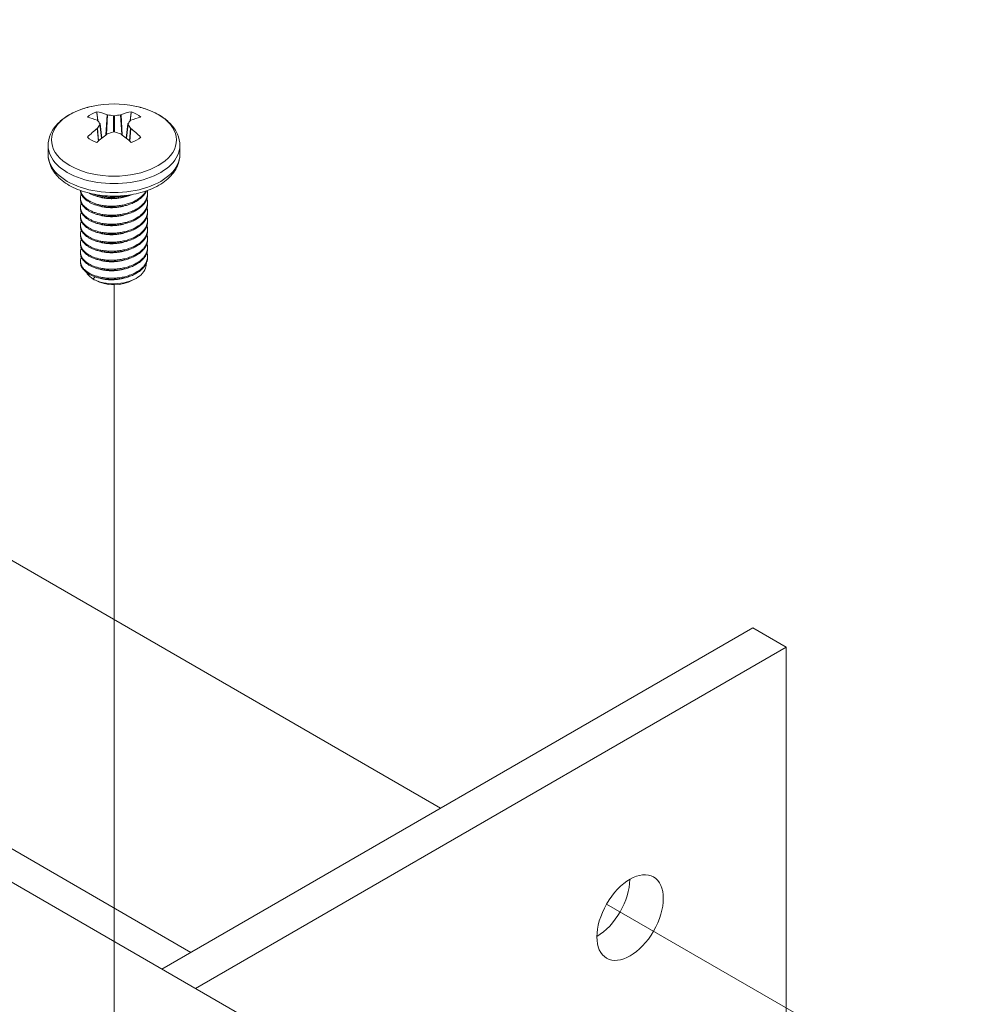
# Model space of a CAD drawing. Units: inches. Extents: x 6.5 to 99.7, y 1.9 to 58.7.
# Drawn here: x 91.8 to 95.1, y 28.8 to 32.2 of the extents above; entities that cross this region are included whole.
import ezdxf

# ---------------------------------------------------------------- set-up
doc = ezdxf.new("R2010")
doc.units = ezdxf.units.IN
doc.header["$LTSCALE"] = 6
doc.header["$MEASUREMENT"] = 0
for name, color, linetype, lineweight in [('Tweak Trail (ANSI)', 7, 'Continuous', 5), ('Visible (ANSI)', 7, 'Continuous', 5), ('Visible Narrow (ANSI)', 7, 'Continuous', 5)]:
    doc.layers.add(name, color=color, linetype=linetype, lineweight=lineweight)

msp = doc.modelspace()

# ---------------------------------------------------------------- linework, layer by layer
at = {"layer": 'Tweak Trail (ANSI)'}
for p, q in [((93.2526, 29.487), (88.612, 32.1663)), ((93.2526, 29.487), (88.6918, 32.1202)), ((92.1427, 27.632), (92.1427, 31.2655)), ((92.4041, 28.9971), (88.612, 31.1865)), ((93.8168, 29.1612), (95.1105, 28.4143))]:
    msp.add_line(p, q, dxfattribs=at)
at = {"layer": 'Visible (ANSI)'}
for p, q in [((92.101, 31.7635), (92.0953, 31.8126)), ((92.1844, 31.7635), (92.1901, 31.8126)), ((91.9189, 31.7384), (91.9189, 31.7081)), ((92.3665, 31.7384), (92.3665, 31.7081)), ((92.0287, 31.5564), (92.0287, 31.5602)), ((92.2567, 31.5717), (92.2567, 31.5756)), ((92.0287, 31.5258), (92.0287, 31.5296)), ((92.2567, 31.5411), (92.2567, 31.5449)), ((92.0287, 31.4952), (92.0287, 31.499)), ((92.2567, 31.5105), (92.2567, 31.5143)), ((92.2567, 31.4799), (92.2567, 31.4837)), ((92.0287, 31.4646), (92.0287, 31.4684)), ((92.2567, 31.4492), (92.2567, 31.4531)), ((92.0287, 31.4339), (92.0287, 31.4378)), ((92.2567, 31.4186), (92.2567, 31.4225)), ((92.0287, 31.4033), (92.0287, 31.4071)), ((92.2567, 31.388), (92.2567, 31.3918)), ((92.0287, 31.3727), (92.0287, 31.3765)), ((92.2567, 31.3574), (92.2567, 31.3612)), ((92.0287, 31.3421), (92.0287, 31.3459)), ((92.0793, 31.2807), (92.072, 31.2849)), ((92.2061, 31.2807), (92.2177, 31.2873)), ((94.3133, 30.0994), (92.3056, 28.9403)), ((94.427, 30.0337), (94.3133, 30.0994)), ((92.4193, 28.8746), (94.427, 30.0337)), ((94.427, 30.0337), (94.427, 28.0741)), ((90.8699, 29.7692), (93.6276, 28.177))]:
    msp.add_line(p, q, dxfattribs=at)
msp.add_arc((92.1427, 31.5262), 0.3537, 78.4033, 101.5967, dxfattribs=at)
for centre, major_axis, ratio, start_param, end_param in [((92.1427, 31.8012), (-0.108, 0), 0.57735, 5.287653, 5.707922), ((92.1378, 31.5238), (-0.1521, 0.3193), 0.625473, 5.707583, 5.848621), ((92.1476, 31.5238), (-0.1521, -0.3193), 0.625473, 3.576157, 3.717195), ((92.1427, 31.8012), (-0.108, 0), 0.57735, 3.716856, 4.137125), ((92.1476, 31.5295), (0.1985, -0.2927), 0.524834, 2.478392, 2.61943), ((92.0823, 31.822), (-0.00473, -0.00093), 0.522657, 3.42647, 3.817695), ((92.131, 31.5225), (0.1067, -0.337), 0.260951, 2.524239, 2.586607), ((92.1224, 31.8451), (-0.00482, -0.00028), 0.428244, 0.767953, 1.159179), ((92.1476, 31.532), (-0.2722, 0.2255), 0.801793, 5.319093, 5.381461), ((92.1427, 31.8419), (0.00479, 0), 0.450715, 4.320719, 5.104059), ((92.1379, 31.532), (-0.2722, -0.2255), 0.801793, 4.043317, 4.105685), ((92.1631, 31.8451), (-0.00482, 0.00028), 0.428244, 1.982414, 2.37364), ((92.1544, 31.5225), (0.1067, 0.337), 0.260951, 0.554986, 0.617354), ((92.2031, 31.822), (-0.00473, 0.00093), 0.522657, 5.607083, 5.998308), ((92.1378, 31.5295), (0.1985, 0.2927), 0.524834, 0.522162, 0.6632), ((92.1476, 31.5238), (-0.1521, -0.3193), 0.625473, 4.041564, 4.182602), ((92.0823, 31.7985), (-0.0047, -0.00109), 0.613717, 2.221194, 2.612419), ((92.131, 31.5281), (-0.0565, -0.349), 0.36159, 3.826293, 3.888661), ((92.0906, 31.8118), (0.00472, 0.00086), 0.571046, 5.787681, 6.57102), ((92.1427, 31.7817), (-0.00479, 0), 0.691377, 4.320719, 5.104059), ((92.1949, 31.8118), (-0.00472, 0.00086), 0.571046, 5.995351, 6.77869), ((92.1544, 31.5281), (-0.0565, 0.349), 0.36159, 5.536117, 5.598485), ((92.2031, 31.7985), (-0.0047, 0.00109), 0.613717, 0.529174, 0.920399), ((92.1378, 31.5238), (-0.1521, 0.3193), 0.625473, 5.242176, 5.383214), ((92.1427, 31.8012), (0.108, 0), 0.57735, 3.716856, 4.137125), ((92.1378, 31.5295), (0.1985, 0.2927), 0.524834, 0.987569, 1.128607), ((92.1224, 31.7754), (-0.00481, -0.00046), 0.705713, 5.031194, 5.42242), ((92.1476, 31.5185), (0.2987, 0.189), 0.701155, 1.173677, 1.236045), ((92.1379, 31.5185), (0.2987, -0.189), 0.701155, 1.905547, 1.967916), ((92.1631, 31.7754), (-0.00481, 0.00046), 0.705713, 4.002358, 4.393584), ((92.1476, 31.5295), (0.1985, -0.2927), 0.524834, 2.012985, 2.154023), ((92.1427, 31.8012), (0.108, 0), 0.57735, 5.287653, 5.707922), ((92.1427, 31.3173), (0.0896, 0), 0.57735, 3.926991, 5.497787), ((93.7829, 29.1808), (0.0798, 0.1382), 0.57735, 3.934538, 5.49024)]:
    msp.add_ellipse(centre, major_axis=major_axis, ratio=ratio, start_param=start_param, end_param=end_param, dxfattribs=at)
msp.add_ellipse((93.8966, 29.1152), major_axis=(0.0798, 0.1382), ratio=0.57735, dxfattribs=at)
for points, knots in [([(92.0716, 31.8727), (92.0551, 31.8693), (92.0392, 31.8647), (92.0094, 31.8533), (91.9955, 31.8464), (91.9704, 31.8304), (91.9592, 31.8213), (91.9402, 31.8009), (91.9325, 31.7896), (91.9218, 31.765), (91.9189, 31.7517), (91.9189, 31.7384)], [5.839295, 5.839295, 5.839295, 5.839295, 6.085153, 6.085153, 6.33101, 6.33101, 6.576868, 6.576868, 6.822726, 6.822726, 7.068583, 7.068583, 7.068583, 7.068583]), ([(92.3665, 31.7384), (92.3665, 31.7517), (92.3636, 31.765), (92.3529, 31.7896), (92.3452, 31.8009), (92.3263, 31.8213), (92.3151, 31.8304), (92.2899, 31.8464), (92.276, 31.8533), (92.2462, 31.8647), (92.2303, 31.8693), (92.2138, 31.8727)], [3.926991, 3.926991, 3.926991, 3.926991, 4.172849, 4.172849, 4.418706, 4.418706, 4.664564, 4.664564, 4.910422, 4.910422, 5.156279, 5.156279, 5.156279, 5.156279]), ([(91.9189, 31.7081), (91.9189, 31.6941), (91.9221, 31.6802), (91.9345, 31.6533), (91.944, 31.6405), (91.9693, 31.6163), (91.9857, 31.6053), (92.0236, 31.5868), (92.0452, 31.5796), (92.0907, 31.5697), (92.1146, 31.5671), (92.1623, 31.5665), (92.1862, 31.5686), (92.2319, 31.5773), (92.2537, 31.5839), (92.2934, 31.6015), (92.3112, 31.6125), (92.3401, 31.6385), (92.3514, 31.6533), (92.3637, 31.682), (92.3665, 31.695), (92.3665, 31.7081)], [0.785398, 0.785398, 0.785398, 0.785398, 1.044189, 1.044189, 1.327544, 1.327544, 1.654834, 1.654834, 1.996876, 1.996876, 2.33621, 2.33621, 2.673599, 2.673599, 3.01253, 3.01253, 3.354559, 3.354559, 3.68491, 3.68491, 3.926991, 3.926991, 3.926991, 3.926991]), ([(92.2517, 31.3367), (92.2518, 31.3331), (92.2515, 31.3296), (92.2494, 31.3206), (92.2464, 31.3128), (92.2334, 31.298), (92.2262, 31.2923), (92.2177, 31.2873)], [0.3010822, 0.3010822, 0.3010822, 0.3010822, 0.3380096, 0.3380096, 0.3962786, 0.3962786, 0.438862, 0.438862, 0.438862, 0.438862]), ([(92.0487, 31.3079), (92.0496, 31.3061), (92.0506, 31.3043), (92.0563, 31.296), (92.0631, 31.29), (92.072, 31.2849)], [0.2217162, 0.2217162, 0.2217162, 0.2217162, 0.2436266, 0.2436266, 0.327177, 0.327177, 0.327177, 0.327177]), ([(92.2177, 31.2873), (92.2079, 31.2817), (92.1965, 31.2772), (92.1735, 31.2713), (92.1599, 31.269), (92.1311, 31.2685), (92.1185, 31.2697), (92.1003, 31.2735), (92.0942, 31.2752), (92.0825, 31.2795), (92.077, 31.282), (92.072, 31.2849)], [0.000001, 0.000001, 0.000001, 0.000001, 0.0847372, 0.0847372, 0.156631, 0.156631, 0.2144646, 0.2144646, 0.2455904, 0.2455904, 0.2786227, 0.2786227, 0.2786227, 0.2786227])]:
    msp.add_open_spline(points, degree=3, knots=knots, dxfattribs=at)
for points, weights in [([(92.0879, 31.8222), (92.086, 31.8372), (92.084, 31.8535)], [1.02297222728, 1.02073925478, 1.01681323442]), ([(92.1976, 31.8222), (92.1994, 31.8372), (92.2015, 31.8535)], [1.02297222727, 1.02073925477, 1.01681323441]), ([(92.0287, 31.5859), (92.0296, 31.5614), (92.0621, 31.5444)], [0.946959953894, 0.902446564949, 1]), ([(92.0291, 31.5858), (92.0326, 31.5636), (92.0621, 31.5482)], [0.940444186939, 0.910700931362, 1]), ([(92.0315, 31.5737), (92.0177, 31.5408), (92.0621, 31.5176)], [0.989766240827, 0.871354237499, 1]), ([(92.0287, 31.5564), (92.0287, 31.5312), (92.0621, 31.5137)], [0.949184032699, 0.900099577495, 1]), ([(92.0589, 31.5768), (92.0605, 31.5759), (92.0621, 31.575)], [0.98947726145, 0.994513988737, 1]), ([(92.0315, 31.5431), (92.0177, 31.5102), (92.0621, 31.487)], [0.989766240827, 0.871354237499, 1]), ([(92.0287, 31.5258), (92.0287, 31.5006), (92.0621, 31.4831)], [0.949184032699, 0.900099577495, 1]), ([(92.0315, 31.5124), (92.0177, 31.4795), (92.0621, 31.4563)], [0.989766240827, 0.871354237499, 1]), ([(92.0287, 31.4952), (92.0287, 31.47), (92.0621, 31.4525)], [0.949184032699, 0.900099577495, 1]), ([(92.0315, 31.4818), (92.0177, 31.4489), (92.0621, 31.4257)], [0.989766240827, 0.871354237499, 1]), ([(92.0287, 31.4646), (92.0287, 31.4393), (92.0621, 31.4219)], [0.949184032699, 0.900099577495, 1]), ([(92.0315, 31.4512), (92.0177, 31.4183), (92.0621, 31.3951)], [0.989766240827, 0.871354237499, 1]), ([(92.0287, 31.4339), (92.0287, 31.4087), (92.0621, 31.3913)], [0.949184032699, 0.900099577495, 1]), ([(92.0315, 31.4206), (92.0177, 31.3877), (92.0621, 31.3645)], [0.989766240827, 0.871354237499, 1]), ([(92.0287, 31.4033), (92.0287, 31.3781), (92.0621, 31.3607)], [0.949184032699, 0.900099577495, 1]), ([(92.0315, 31.39), (92.0177, 31.3571), (92.0621, 31.3339)], [0.989766240827, 0.871354237499, 1]), ([(92.0287, 31.3727), (92.0287, 31.3475), (92.0621, 31.33)], [0.949184032699, 0.900099577495, 1]), ([(92.0315, 31.3593), (92.0177, 31.3265), (92.0621, 31.3032)], [0.989766240827, 0.871354237499, 1]), ([(92.0287, 31.3421), (92.0287, 31.3169), (92.0621, 31.2994)], [0.949184032699, 0.900099577495, 1])]:
    msp.add_rational_spline(points, weights, degree=2, dxfattribs=at)
for points, weights, knots in [([(92.0621, 31.5176), (92.1087, 31.4933), (92.1722, 31.5056), (92.2358, 31.518), (92.2528, 31.5573), (92.2589, 31.5712), (92.2556, 31.5855)], [1, 0.866025403784, 1, 0.866025403784, 1, 0.948132436008, 0.93642538409], [0.57142857, 0.57142857, 0.57142857, 0.58333333, 0.58333333, 0.5952381, 0.5952381, 0.59984696, 0.59984696, 0.59984696]), ([(92.0621, 31.5444), (92.1087, 31.52), (92.1722, 31.5324), (92.2358, 31.5448), (92.2528, 31.5841), (92.253, 31.5843), (92.2531, 31.5846)], [1, 0.866025403784, 1, 0.866025403784, 1, 0.998948897587, 0.997914288096], [0.64285714, 0.64285714, 0.64285714, 0.6547619, 0.6547619, 0.66666667, 0.66666667, 0.66676007, 0.66676007, 0.66676007]), ([(92.0621, 31.5482), (92.1087, 31.5239), (92.1722, 31.5363), (92.2315, 31.5478), (92.2509, 31.5839)], [1, 0.866025403784, 1, 0.873995831926, 0.985007498503], [0.64285714, 0.64285714, 0.64285714, 0.6547619, 0.6547619, 0.66595843, 0.66595843, 0.66595843]), ([(92.0621, 31.575), (92.1087, 31.5507), (92.1722, 31.5631), (92.1878, 31.5661), (92.2016, 31.5716)], [1, 0.866025403784, 1, 0.963474031963, 0.946864471644], [0.71428571, 0.71428571, 0.71428571, 0.72619048, 0.72619048, 0.72943611, 0.72943611, 0.72943611]), ([(92.0621, 31.5137), (92.1087, 31.4894), (92.1722, 31.5018), (92.2358, 31.5142), (92.2528, 31.5535), (92.2567, 31.5624), (92.2567, 31.5717)], [1, 0.866025403784, 1, 0.866025403784, 1, 0.965925826289, 0.949184032699], [0.57142857, 0.57142857, 0.57142857, 0.58333333, 0.58333333, 0.5952381, 0.5952381, 0.59826587, 0.59826587, 0.59826587]), ([(92.0621, 31.487), (92.1087, 31.4626), (92.1722, 31.475), (92.2358, 31.4874), (92.2528, 31.5267), (92.2596, 31.5423), (92.2547, 31.5584)], [1, 0.866025403784, 1, 0.866025403784, 1, 0.941929473887, 0.934199625758], [0.5, 0.5, 0.5, 0.51190476, 0.51190476, 0.52380952, 0.52380952, 0.52896958, 0.52896958, 0.52896958]), ([(92.0744, 31.5733), (92.1188, 31.5565), (92.1722, 31.5669), (92.1766, 31.5677), (92.1808, 31.5688)], [0.967590534616, 0.884885001048, 1, 0.989561161174, 0.980749039041], [0.71596155, 0.71596155, 0.71596155, 0.72619048, 0.72619048, 0.72711805, 0.72711805, 0.72711805]), ([(92.0951, 31.5634), (92.1282, 31.5536), (92.1659, 31.5613), (92.1713, 31.5624), (92.1764, 31.5639)], [0.954029316197, 0.895491425159, 1, 0.983719186489, 0.971395315504], [0.64547544, 0.64547544, 0.64547544, 0.6547619, 0.6547619, 0.65620859, 0.65620859, 0.65620859]), ([(92.0621, 31.4831), (92.1087, 31.4588), (92.1722, 31.4712), (92.2358, 31.4836), (92.2528, 31.5228), (92.2567, 31.5318), (92.2567, 31.5411)], [1, 0.866025403784, 1, 0.866025403784, 1, 0.965925826289, 0.949184032699], [0.5, 0.5, 0.5, 0.51190476, 0.51190476, 0.52380952, 0.52380952, 0.5268373, 0.5268373, 0.5268373]), ([(92.0621, 31.4563), (92.1087, 31.432), (92.1722, 31.4444), (92.2358, 31.4568), (92.2528, 31.496), (92.2596, 31.5117), (92.2547, 31.5277)], [1, 0.866025403784, 1, 0.866025403784, 1, 0.941929473887, 0.934199625758], [0.42857143, 0.42857143, 0.42857143, 0.44047619, 0.44047619, 0.45238095, 0.45238095, 0.457541, 0.457541, 0.457541]), ([(92.0951, 31.5328), (92.1282, 31.5229), (92.1659, 31.5307), (92.1713, 31.5318), (92.1764, 31.5333)], [0.954029316197, 0.895491425159, 1, 0.983719186489, 0.971395315504], [0.57404687, 0.57404687, 0.57404687, 0.58333333, 0.58333333, 0.58478002, 0.58478002, 0.58478002]), ([(92.0621, 31.4525), (92.1087, 31.4282), (92.1722, 31.4406), (92.2358, 31.453), (92.2528, 31.4922), (92.2567, 31.5012), (92.2567, 31.5105)], [1, 0.866025403784, 1, 0.866025403784, 1, 0.965925826289, 0.949184032699], [0.42857143, 0.42857143, 0.42857143, 0.44047619, 0.44047619, 0.45238095, 0.45238095, 0.45540873, 0.45540873, 0.45540873]), ([(92.0621, 31.4257), (92.1087, 31.4014), (92.1722, 31.4138), (92.2358, 31.4262), (92.2528, 31.4654), (92.2596, 31.4811), (92.2547, 31.4971)], [1, 0.866025403784, 1, 0.866025403784, 1, 0.941929473887, 0.934199625758], [0.35714286, 0.35714286, 0.35714286, 0.36904762, 0.36904762, 0.38095238, 0.38095238, 0.38611243, 0.38611243, 0.38611243]), ([(92.0951, 31.5022), (92.1282, 31.4923), (92.1659, 31.5001), (92.1713, 31.5012), (92.1764, 31.5027)], [0.954029316197, 0.895491425159, 1, 0.983719186489, 0.971395315504], [0.5026183, 0.5026183, 0.5026183, 0.51190476, 0.51190476, 0.51335145, 0.51335145, 0.51335145]), ([(92.0621, 31.4219), (92.1087, 31.3976), (92.1722, 31.41), (92.2358, 31.4223), (92.2528, 31.4616), (92.2567, 31.4706), (92.2567, 31.4799)], [1, 0.866025403784, 1, 0.866025403784, 1, 0.965925826289, 0.949184032699], [0.35714286, 0.35714286, 0.35714286, 0.36904762, 0.36904762, 0.38095238, 0.38095238, 0.38398016, 0.38398016, 0.38398016]), ([(92.0621, 31.3951), (92.1087, 31.3708), (92.1722, 31.3832), (92.2358, 31.3956), (92.2528, 31.4348), (92.2596, 31.4505), (92.2547, 31.4665)], [1, 0.866025403784, 1, 0.866025403784, 1, 0.941929473887, 0.934199625758], [0.28571429, 0.28571429, 0.28571429, 0.29761905, 0.29761905, 0.30952381, 0.30952381, 0.31468386, 0.31468386, 0.31468386]), ([(92.0951, 31.4716), (92.1282, 31.4617), (92.1659, 31.4695), (92.1713, 31.4706), (92.1764, 31.4721)], [0.954029316197, 0.895491425159, 1, 0.983719186489, 0.971395315504], [0.43118973, 0.43118973, 0.43118973, 0.44047619, 0.44047619, 0.44192288, 0.44192288, 0.44192288]), ([(92.0621, 31.3913), (92.1087, 31.367), (92.1722, 31.3793), (92.2358, 31.3917), (92.2528, 31.431), (92.2567, 31.4399), (92.2567, 31.4492)], [1, 0.866025403784, 1, 0.866025403784, 1, 0.965925826289, 0.949184032699], [0.28571429, 0.28571429, 0.28571429, 0.29761905, 0.29761905, 0.30952381, 0.30952381, 0.31255158, 0.31255158, 0.31255158]), ([(92.0621, 31.3645), (92.1087, 31.3402), (92.1722, 31.3525), (92.2358, 31.3649), (92.2528, 31.4042), (92.2596, 31.4198), (92.2547, 31.4359)], [1, 0.866025403784, 1, 0.866025403784, 1, 0.941929473887, 0.934199625758], [0.21428571, 0.21428571, 0.21428571, 0.22619048, 0.22619048, 0.23809524, 0.23809524, 0.24325529, 0.24325529, 0.24325529]), ([(92.0621, 31.3607), (92.1087, 31.3363), (92.1722, 31.3487), (92.2358, 31.3611), (92.2528, 31.4004), (92.2567, 31.4093), (92.2567, 31.4186)], [1, 0.866025403784, 1, 0.866025403784, 1, 0.965925826289, 0.949184032699], [0.21428571, 0.21428571, 0.21428571, 0.22619048, 0.22619048, 0.23809524, 0.23809524, 0.24112301, 0.24112301, 0.24112301]), ([(92.0951, 31.4409), (92.1282, 31.4311), (92.1659, 31.4389), (92.1713, 31.44), (92.1764, 31.4414)], [0.954029316197, 0.895491425159, 1, 0.983719186489, 0.971395315504], [0.35976116, 0.35976116, 0.35976116, 0.36904762, 0.36904762, 0.37049431, 0.37049431, 0.37049431]), ([(92.0621, 31.3339), (92.1087, 31.3095), (92.1722, 31.3219), (92.2358, 31.3343), (92.2528, 31.3736), (92.2596, 31.3892), (92.2547, 31.4053)], [1, 0.866025403784, 1, 0.866025403784, 1, 0.941929473887, 0.934199625758], [0.14285714, 0.14285714, 0.14285714, 0.1547619, 0.1547619, 0.16666667, 0.16666667, 0.17182672, 0.17182672, 0.17182672]), ([(92.0621, 31.33), (92.1087, 31.3057), (92.1722, 31.3181), (92.2358, 31.3305), (92.2528, 31.3697), (92.2567, 31.3787), (92.2567, 31.388)], [1, 0.866025403784, 1, 0.866025403784, 1, 0.965925826289, 0.949184032699], [0.14285714, 0.14285714, 0.14285714, 0.1547619, 0.1547619, 0.16666667, 0.16666667, 0.16969444, 0.16969444, 0.16969444]), ([(92.0951, 31.4103), (92.1282, 31.4005), (92.1659, 31.4082), (92.1713, 31.4093), (92.1764, 31.4108)], [0.954029316197, 0.895491425159, 1, 0.983719186489, 0.971395315504], [0.28833259, 0.28833259, 0.28833259, 0.29761905, 0.29761905, 0.29906573, 0.29906573, 0.29906573]), ([(92.0621, 31.3032), (92.1087, 31.2789), (92.1722, 31.2913), (92.2358, 31.3037), (92.2528, 31.343), (92.2596, 31.3586), (92.2547, 31.3746)], [1, 0.866025403784, 1, 0.866025403784, 1, 0.941929473887, 0.934199625758], [0.07142857, 0.07142857, 0.07142857, 0.08333333, 0.08333333, 0.0952381, 0.0952381, 0.10039815, 0.10039815, 0.10039815]), ([(92.0621, 31.2994), (92.1087, 31.2751), (92.1722, 31.2875), (92.2358, 31.2999), (92.2528, 31.3391), (92.2567, 31.3481), (92.2567, 31.3574)], [1, 0.866025403784, 1, 0.866025403784, 1, 0.965925826289, 0.949184032699], [0.07142857, 0.07142857, 0.07142857, 0.08333333, 0.08333333, 0.0952381, 0.0952381, 0.09826587, 0.09826587, 0.09826587]), ([(92.0951, 31.3797), (92.1282, 31.3699), (92.1659, 31.3776), (92.1713, 31.3787), (92.1764, 31.3802)], [0.954029316197, 0.895491425159, 1, 0.983719186489, 0.971395315504], [0.21690402, 0.21690402, 0.21690402, 0.22619048, 0.22619048, 0.22763716, 0.22763716, 0.22763716]), ([(92.0951, 31.3491), (92.1282, 31.3392), (92.1659, 31.347), (92.1713, 31.3481), (92.1764, 31.3496)], [0.954029316197, 0.895491425159, 1, 0.983719186489, 0.971395315504], [0.14547544, 0.14547544, 0.14547544, 0.1547619, 0.1547619, 0.15620859, 0.15620859, 0.15620859]), ([(92.0951, 31.3185), (92.1282, 31.3086), (92.1659, 31.3164), (92.1713, 31.3175), (92.1764, 31.319)], [0.954029316197, 0.895491425159, 1, 0.983719186489, 0.971395315504], [0.07404687, 0.07404687, 0.07404687, 0.08333333, 0.08333333, 0.08478002, 0.08478002, 0.08478002]), ([(92.0951, 31.2878), (92.1282, 31.278), (92.1659, 31.2858), (92.1713, 31.2869), (92.1764, 31.2883)], [0.954029316197, 0.895491425159, 1, 0.983719186489, 0.971395315504], [0.0026183, 0.0026183, 0.0026183, 0.01190476, 0.01190476, 0.01335145, 0.01335145, 0.01335145])]:
    msp.add_rational_spline(points, weights, degree=2, knots=knots, dxfattribs=at)
at = {"layer": 'Visible Narrow (ANSI)'}
for p, q in [((92.115, 31.7746), (92.119, 31.8435)), ((92.1205, 31.8431), (92.1167, 31.7759)), ((92.1409, 31.7848), (92.1409, 31.8399)), ((92.1446, 31.8399), (92.1446, 31.7848)), ((92.1688, 31.7759), (92.1649, 31.8431)), ((92.1665, 31.8435), (92.1704, 31.7746)), ((92.0895, 31.7538), (92.0857, 31.7968)), ((92.0867, 31.798), (92.0905, 31.7547)), ((92.1006, 31.7632), (92.095, 31.8113)), ((92.1905, 31.8113), (92.1849, 31.7632)), ((92.1949, 31.7547), (92.1987, 31.798)), ((92.1997, 31.7968), (92.196, 31.7538)), ((92.072, 31.2849), (92.0781, 31.2926))]:
    msp.add_line(p, q, dxfattribs=at)
for centre, major_axis, start_param, end_param in [((92.1427, 31.7572), (-0.2123, 0), 5.053897, 10.654067), ((92.1427, 31.7384), (-0.2238, 0), 0, 3.141593), ((92.1427, 31.7081), (-0.2238, 0), 0, 3.141593)]:
    msp.add_ellipse(centre, major_axis=major_axis, ratio=0.57735, start_param=start_param, end_param=end_param, dxfattribs=at)

doc.saveas('drawing.dxf')
